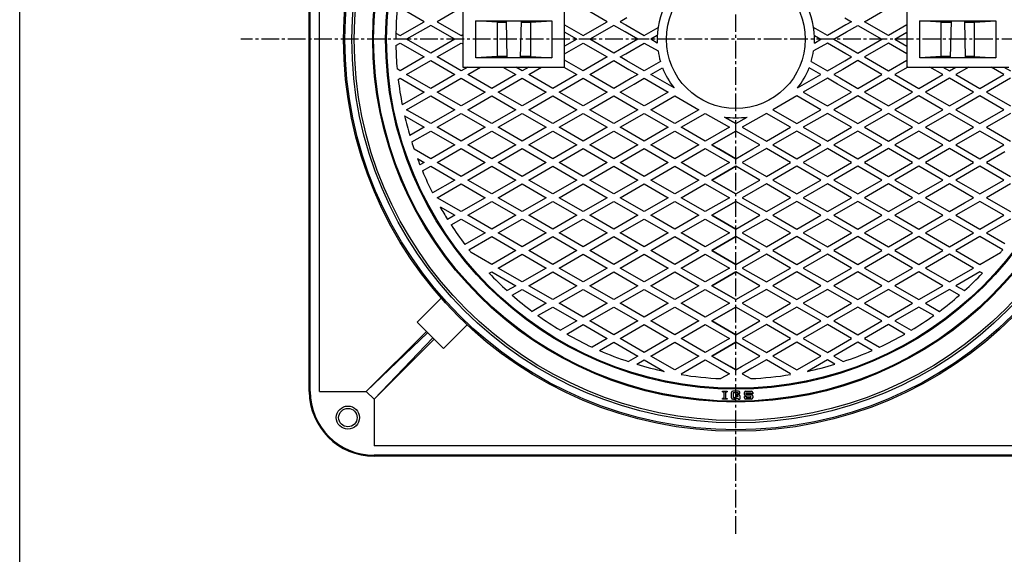
# Model space of a CAD drawing. Extents: x -2916 to 430, y -1164 to 3780.
# Drawn here: x -2916 to -1852, y -102 to 476 of the extents above; entities that cross this region are included whole.
import ezdxf

# ---------------------------------------------------------------- set-up
doc = ezdxf.new("R2010")
doc.units = 0
doc.header["$PDMODE"] = 65
doc.header["$PDSIZE"] = 0.2
doc.linetypes.add('CENTER2', pattern=[28.575, 19.05, -3.175, 3.175, -3.175])
doc.layers.add('1', color=7, linetype='CONTINUOUS')
doc.layers.add('3', color=7, linetype='CONTINUOUS')

msp = doc.modelspace()

# ---------------------------------------------------------------- linework, layer by layer
at = {"layer": '1', "color": 7, "linetype": 'CONTINUOUS'}
for p, q in [((-2916.384, -1163.5327), (-2916.384, 1056.4673)), ((-2603.3692, 73.8919), (-2603.3692, 835.8919)), ((-2602.3692, 73.8919), (-2602.3692, 835.8919)), ((-2592.3692, 73.8919), (-2592.3692, 835.8919)), ((-2437.3692, 484.8919), (-2437.3692, 424.8919)), ((-2327.3692, 424.8919), (-2327.3692, 484.8919)), ((-1957.3692, 484.8919), (-1957.3692, 424.8919)), ((-2423.3692, 434.8919), (-2423.3692, 474.8919)), ((-2423.3692, 474.8919), (-2341.3692, 474.8919)), ((-2400.3692, 473.3919), (-2423.3692, 474.8919)), ((-2400.3692, 473.3919), (-2400.3692, 436.3919)), ((-2400.3692, 473.3919), (-2390.3317, 473.3919)), ((-2389.3692, 434.8919), (-2390.3692, 474.8919)), ((-2374.3692, 474.8919), (-2375.3692, 434.8919)), ((-2374.4067, 473.3919), (-2364.3692, 473.3919)), ((-2364.3692, 473.3919), (-2341.3692, 474.8919)), ((-2364.3692, 473.3919), (-2364.3692, 436.3919)), ((-2341.3692, 474.8919), (-2341.3692, 434.8919)), ((-1943.3692, 434.8919), (-1943.3692, 474.8919)), ((-1943.3692, 474.8919), (-1861.3692, 474.8919)), ((-1920.3692, 473.3919), (-1943.3692, 474.8919)), ((-1920.3692, 436.3919), (-1920.3692, 473.3919)), ((-1920.3692, 473.3919), (-1909.3692, 473.3919)), ((-1910.3692, 434.8919), (-1909.3692, 474.8919)), ((-1895.3692, 474.8919), (-1894.3692, 434.8919)), ((-1895.3692, 473.3919), (-1884.3692, 473.3919)), ((-1884.3692, 473.3919), (-1861.3692, 474.8919)), ((-1884.3692, 436.3919), (-1884.3692, 473.3919)), ((-1861.3692, 474.8919), (-1861.3692, 434.8919)), ((-2400.3692, 436.3919), (-2423.3692, 434.8919)), ((-2389.3692, 436.3919), (-2400.3692, 436.3919)), ((-2364.3692, 436.3919), (-2375.3692, 436.3919)), ((-2364.3692, 436.3919), (-2341.3692, 434.8919)), ((-1920.3692, 436.3919), (-1943.3692, 434.8919)), ((-1910.3317, 436.3919), (-1920.3692, 436.3919)), ((-1884.3692, 436.3919), (-1894.4067, 436.3919)), ((-1884.3692, 436.3919), (-1861.3692, 434.8919)), ((-2341.3692, 434.8919), (-2423.3692, 434.8919)), ((-1861.3692, 434.8919), (-1943.3692, 434.8919)), ((-2437.3692, 424.8919), (-2327.3692, 424.8919)), ((-1957.3692, 424.8919), (-1847.3692, 424.8919)), ((-2486.7234, 148.822), (-2460.7129, 174.8324)), ((-2541.8545, 73.8919), (-2476.8239, 138.9225)), ((-2486.7234, 148.822), (-2458.4391, 120.5377)), ((-2458.4391, 120.5377), (-2432.901, 146.0759)), ((-2475.4097, 137.5083), (-2541.8545, 73.8919)), ((-2469.7528, 131.8514), (-2533.3692, 65.4066)), ((-2533.3692, 65.4066), (-2468.3386, 130.4372)), ((-2592.3692, 73.8919), (-2541.8545, 73.8919)), ((-2541.8545, 73.8919), (-2533.3692, 65.4066)), ((-2533.3692, 65.4066), (-2533.3692, 14.8919)), ((-2156.6366, 74.375), (-2151.8808, 74.375)), ((-2156.6366, 73.3182), (-2156.6366, 74.375)), ((-2156.6366, 73.3182), (-2155.3156, 73.3182)), ((-2155.3156, 66.4487), (-2156.6366, 66.4487)), ((-2156.6366, 65.3919), (-2156.6366, 66.4487)), ((-2151.8808, 65.3919), (-2156.6366, 65.3919)), ((-2155.3156, 73.3182), (-2155.3156, 66.4487)), ((-2153.2019, 66.4487), (-2153.2019, 73.3182)), ((-2153.2019, 73.3182), (-2151.8808, 73.3182)), ((-2153.2019, 66.4487), (-2151.8808, 66.4487)), ((-2151.8808, 74.375), (-2151.8808, 73.3182)), ((-2151.8808, 66.4487), (-2151.8808, 65.3919)), ((-2147.125, 66.9771), (-2147.125, 72.7898)), ((-2139.4629, 74.375), (-2145.5398, 74.375)), ((-2145.5398, 65.3919), (-2145.0113, 65.3919)), ((-2144.1113, 65.3919), (-2145.5398, 65.3919)), ((-2139.7271, 72.5255), (-2145.2756, 72.5255)), ((-2145.2756, 72.5255), (-2145.2756, 67.2413)), ((-2144.6024, 67.2413), (-2145.2756, 67.2413)), ((-2143.8159, 67.4502), (-2142.6975, 68.0893)), ((-2142.2063, 66.2398), (-2143.3248, 65.6007)), ((-2142.3692, 69.0908), (-2142.3692, 70.6761)), ((-2139.4629, 70.6761), (-2142.3692, 70.6761)), ((-2139.7271, 69.0908), (-2142.3692, 69.0908)), ((-2141.911, 68.2982), (-2139.7271, 68.2982)), ((-2141.4198, 66.4487), (-2139.9913, 66.4487)), ((-2139.9913, 66.4487), (-2139.9913, 65.3919)), ((-2139.9913, 65.3919), (-2137.8777, 65.3919)), ((-2139.7271, 71.7329), (-2139.7271, 72.5255)), ((-2137.8777, 71.7329), (-2139.7271, 71.7329)), ((-2139.7271, 68.2982), (-2139.7271, 69.0908)), ((-2137.8777, 71.7329), (-2137.8777, 72.7898)), ((-2137.8777, 69.0908), (-2137.8777, 65.3919)), ((-2133.1219, 70.6761), (-2133.1219, 72.7898)), ((-2133.1219, 66.9771), (-2133.1219, 68.2982)), ((-2131.2724, 68.2982), (-2133.1219, 68.2982)), ((-2131.5366, 74.375), (-2125.724, 74.375)), ((-2131.5366, 69.0908), (-2125.9882, 69.0908)), ((-2125.724, 65.3919), (-2131.5366, 65.3919)), ((-2131.2724, 72.5255), (-2125.9882, 72.5255)), ((-2131.2724, 70.6761), (-2131.2724, 72.5255)), ((-2125.724, 70.6761), (-2131.2724, 70.6761)), ((-2131.2724, 68.2982), (-2131.2724, 67.2413)), ((-2131.2724, 67.2413), (-2125.9882, 67.2413)), ((-2125.9882, 72.5255), (-2125.9882, 71.4687)), ((-2124.1387, 71.4687), (-2125.9882, 71.4687)), ((-2125.9882, 67.2413), (-2125.9882, 69.0908)), ((-2124.1387, 72.7898), (-2124.1387, 71.4687)), ((-2124.1387, 69.0908), (-2124.1387, 66.9771)), ((-1751.3692, 14.8919), (-2533.3692, 14.8919)), ((-1751.3692, 4.8919), (-2533.3692, 4.8919)), ((-1751.3692, 3.8919), (-2533.3692, 3.8919))]:
    msp.add_line(p, q, dxfattribs=at)
at = {"layer": '1', "color": 7, "linetype": 'CENTER2'}
for p, q in [((-2142.3692, -80.1081), (-2142.3692, 989.8919)), ((-1607.3692, 454.8919), (-2677.3692, 454.8919))]:
    msp.add_line(p, q, dxfattribs=at)
at = {"layer": '1', "color": 7, "linetype": 'CONTINUOUS'}
for centre, radius in [((-2142.3692, 454.8919), 424), ((-2142.3692, 454.8919), 422.5), ((-2142.3692, 454.8919), 415), ((-2142.3692, 454.8919), 412.5), ((-2142.3692, 454.8919), 392.5), ((-2142.3692, 454.8919), 391.5), ((-2142.3692, 454.8919), 378.5), ((-2142.3692, 454.8919), 377.5), ((-2142.3692, 454.8919), 75), ((-2561.6535, 45.6076), 12.5), ((-2561.6535, 45.6076), 10)]:
    msp.add_circle(centre, radius, dxfattribs=at)
for centre, radius, start, end in [((-2142.3692, 454.8919), 367.5, 0, 180), ((-2142.3692, 454.8919), 85, -2.7406338, -177.2593662), ((-2142.3692, 454.8919), 367.5, -178.9512861, -174.9837038), ((-2142.3692, 454.8919), 85, -171.4505447, -163.6022896), ((-2142.3692, 454.8919), 85, -16.3977104, -8.5494553), ((-2142.3692, 454.8919), 85, -158.7908498, -141.7443724), ((-2142.3692, 454.8919), 85, -38.2556276, -21.2091502), ((-2142.3692, 454.8919), 367.5, -173.2237117, -168.8823709), ((-2142.3692, 454.8919), 85, -141.2091502, -141.1744341), ((-2142.3692, 454.8919), 367.5, -166.9528021, -163.525773), ((-2142.3692, 454.8919), 85, -98.2556276, -81.7443724), ((-2142.3692, 454.8919), 367.5, -162.4058541, -161.1232531), ((-2142.3692, 454.8919), 367.5, -159.4351386, -158.2874333), ((-2142.3692, 454.8919), 367.5, -157.1860425, -153.118177), ((-2142.3692, 454.8919), 367.5, -150.4481927, -147.9742882), ((-2142.3692, 454.8919), 367.5, -146.881823, -142.8139575), ((-2142.3692, 454.8919), 367.5, -141.7125667, -141.1270171), ((-2142.3692, 454.8919), 367.5, -38.8729829, -38.2874333), ((-2142.3692, 454.8919), 367.5, -136.474227, -132.2671815), ((-2142.3692, 454.8919), 367.5, -47.7328185, -43.525773), ((-2142.3692, 454.8919), 367.5, -131.1176291, -126.7762883), ((-2142.3692, 454.8919), 367.5, -53.2237117, -48.8823709), ((-2142.3692, 454.8919), 367.5, -125.5832983, -121.0487139), ((-2142.3692, 454.8919), 367.5, -58.9512861, -54.4167017), ((-2142.3692, 454.8919), 367.5, -119.7938014, -114.9837038), ((-2142.3692, 454.8919), 367.5, -65.0162962, -60.2061986), ((-2142.3692, 454.8919), 367.5, -113.639986, -108.4285914), ((-2142.3692, 454.8919), 367.5, -71.5714086, -66.360014), ((-2142.3692, 454.8919), 367.5, -106.9528021, -102.1442134), ((-2142.3692, 454.8919), 367.5, -77.8557866, -73.0471979), ((-2142.3692, 454.8919), 367.5, -99.256275, -92.5374461), ((-2142.3692, 454.8919), 367.5, -87.4625539, -80.743725), ((-2533.3692, 73.8919), 70, -180, -90), ((-2533.3692, 73.8919), 69, 180, -90), ((-2145.5398, 72.7898), 1.5853, 90, 180), ((-2145.5398, 66.9771), 1.5853, 180, -90), ((-2144.6024, 68.8266), 1.5853, -90, -60.2551187), ((-2144.1113, 66.9771), 1.5853, -90, -60.2551187), ((-2141.911, 66.7129), 1.5853, 90, 119.7448813), ((-2141.4198, 64.8634), 1.5853, 90, 119.7448813), ((-2139.4629, 72.7898), 1.5853, 0, 90), ((-2139.4629, 69.0908), 1.5853, 0, 90), ((-2131.5366, 72.7898), 1.5853, 90, 180), ((-2131.5366, 70.6761), 1.5853, -180, -90), ((-2131.5366, 66.9771), 1.5853, 180, -90), ((-2125.724, 72.7898), 1.5853, 0, 90), ((-2125.724, 69.0908), 1.5853, 0, 90), ((-2125.724, 66.9771), 1.5853, -90, 0)]:
    msp.add_arc(centre, radius, start, end, dxfattribs=at)
for p in [(-2382.3692, 454.8919), (-1902.3692, 454.8919), (-2142.3692, 69.8919)]:
    msp.add_point(p, dxfattribs=at)
at = {"layer": '3', "color": 7, "linetype": 'CONTINUOUS'}
for p, q in [((-2479.1769, 473.9333), (-2505.1576, 488.9333)), ((-2439.1961, 488.9333), (-2465.1769, 473.9333)), ((-2281.2923, 473.9333), (-2307.273, 488.9333)), ((-2003.4462, 473.9333), (-1977.4654, 488.9333)), ((-2505.1576, 458.9333), (-2479.1769, 473.9333)), ((-2472.1769, 469.8919), (-2498.1576, 454.8919)), ((-2446.1961, 454.8919), (-2472.1769, 469.8919)), ((-2465.1769, 473.9333), (-2439.1961, 458.9333)), ((-2327.3692, 470.5359), (-2307.273, 458.9333)), ((-2307.273, 458.9333), (-2281.2923, 473.9333)), ((-2274.2923, 469.8919), (-2300.273, 454.8919)), ((-2262.1047, 462.8554), (-2274.2923, 469.8919)), ((-2260.1072, 478.0816), (-2267.2923, 473.9333)), ((-2267.2923, 473.9333), (-2261.3495, 470.5023)), ((-2261.3495, 470.5023), (-2241.3115, 458.9333)), ((-2023.3889, 470.5023), (-2043.4269, 458.9333)), ((-2024.6312, 478.0816), (-2017.4462, 473.9333)), ((-2017.4462, 473.9333), (-2023.3889, 470.5023)), ((-2022.6338, 462.8554), (-2010.4462, 469.8919)), ((-2010.4462, 469.8919), (-1984.4654, 454.8919)), ((-1977.4654, 458.9333), (-2003.4462, 473.9333)), ((-1957.3692, 470.5359), (-1977.4654, 458.9333)), ((-2509.8077, 461.618), (-2505.1576, 458.9333)), ((-2439.1961, 458.9333), (-2437.3692, 459.988)), ((-2314.273, 454.8919), (-2327.3692, 462.4529)), ((-2248.3115, 454.8919), (-2262.1047, 462.8554)), ((-2241.3115, 458.9333), (-2226.4247, 467.5282)), ((-2227.272, 458.9561), (-2234.3115, 454.8919)), ((-2043.4269, 458.9333), (-2058.3138, 467.5282)), ((-2057.4665, 458.9561), (-2050.4269, 454.8919)), ((-2036.4269, 454.8919), (-2022.6338, 462.8554)), ((-1970.4654, 454.8919), (-1957.3692, 462.4529)), ((-2509.8077, 448.1657), (-2505.1576, 450.8504)), ((-2505.1576, 450.8504), (-2479.1769, 435.8504)), ((-2472.1769, 439.8919), (-2498.1576, 454.8919)), ((-2446.1961, 454.8919), (-2472.1769, 439.8919)), ((-2465.1769, 435.8504), (-2439.1961, 450.8504)), ((-2439.1961, 450.8504), (-2437.3692, 449.7957)), ((-2314.273, 454.8919), (-2327.3692, 447.3308)), ((-2327.3692, 439.2479), (-2307.273, 450.8504)), ((-2307.273, 450.8504), (-2281.2923, 435.8504)), ((-2274.2923, 439.8919), (-2300.273, 454.8919)), ((-2248.3115, 454.8919), (-2262.1047, 446.9284)), ((-2261.3495, 439.2814), (-2241.3115, 450.8504)), ((-2241.3115, 450.8504), (-2226.4247, 442.2555)), ((-2227.272, 450.8276), (-2234.3115, 454.8919)), ((-2043.4269, 450.8504), (-2058.3138, 442.2555)), ((-2057.4665, 450.8276), (-2050.4269, 454.8919)), ((-2023.3889, 439.2814), (-2043.4269, 450.8504)), ((-2036.4269, 454.8919), (-2022.6338, 446.9284)), ((-2010.4462, 439.8919), (-1984.4654, 454.8919)), ((-1977.4654, 450.8504), (-2003.4462, 435.8504)), ((-1957.3692, 439.2479), (-1977.4654, 450.8504)), ((-1970.4654, 454.8919), (-1957.3692, 447.3308)), ((-2262.1047, 446.9284), (-2274.2923, 439.8919)), ((-2267.2923, 435.8504), (-2261.3495, 439.2814)), ((-2017.4462, 435.8504), (-2023.3889, 439.2814)), ((-2022.6338, 446.9284), (-2010.4462, 439.8919)), ((-2479.1769, 435.8504), (-2505.1576, 420.8504)), ((-2498.1576, 416.809), (-2472.1769, 431.809)), ((-2472.1769, 431.809), (-2446.1961, 416.809)), ((-2439.1961, 420.8504), (-2465.1769, 435.8504)), ((-2307.273, 420.8504), (-2327.3692, 432.4529)), ((-2281.2923, 435.8504), (-2307.273, 420.8504)), ((-2300.273, 416.809), (-2274.2923, 431.809)), ((-2274.2923, 431.809), (-2257.8655, 422.325)), ((-2260.1072, 431.7021), (-2267.2923, 435.8504)), ((-2241.3115, 420.8504), (-2260.1072, 431.7021)), ((-2223.9119, 430.8961), (-2241.3115, 420.8504)), ((-2060.8266, 430.8961), (-2043.4269, 420.8504)), ((-2043.4269, 420.8504), (-2024.6312, 431.7021)), ((-2010.4462, 431.809), (-2026.8729, 422.325)), ((-2024.6312, 431.7021), (-2017.4462, 435.8504)), ((-1984.4654, 416.809), (-2010.4462, 431.809)), ((-2003.4462, 435.8504), (-1977.4654, 420.8504)), ((-1977.4654, 420.8504), (-1957.3692, 432.4529)), ((-2505.1576, 420.8504), (-2508.4617, 422.758)), ((-2472.1769, 401.809), (-2498.1576, 416.809)), ((-2446.1961, 416.809), (-2472.1769, 401.809)), ((-2432.1961, 424.8919), (-2439.1961, 420.8504)), ((-2432.1961, 416.809), (-2418.1961, 424.8919)), ((-2406.2153, 401.809), (-2432.1961, 416.809)), ((-2380.2346, 416.809), (-2406.2153, 401.809)), ((-2394.2346, 424.8919), (-2380.2346, 416.809)), ((-2373.2346, 420.8504), (-2380.2346, 424.8919)), ((-2366.2346, 424.8919), (-2373.2346, 420.8504)), ((-2366.2346, 416.809), (-2352.2346, 424.8919)), ((-2340.2538, 401.809), (-2366.2346, 416.809)), ((-2314.273, 416.809), (-2340.2538, 401.809)), ((-2328.273, 424.8919), (-2314.273, 416.809)), ((-2274.2923, 401.809), (-2300.273, 416.809)), ((-2257.8655, 422.325), (-2248.3115, 416.809)), ((-2248.3115, 416.809), (-2254.8353, 413.0424)), ((-2234.3115, 416.809), (-2221.6118, 424.1411)), ((-2209.116, 402.2623), (-2234.3115, 416.809)), ((-2075.6225, 402.2623), (-2050.4269, 416.809)), ((-2050.4269, 416.809), (-2063.1266, 424.1411)), ((-2026.8729, 422.325), (-2036.4269, 416.809)), ((-2036.4269, 416.809), (-2029.9031, 413.0424)), ((-2010.4462, 401.809), (-1984.4654, 416.809)), ((-1956.4654, 424.8919), (-1970.4654, 416.809)), ((-1970.4654, 416.809), (-1944.4847, 401.809)), ((-1944.4847, 401.809), (-1918.5039, 416.809)), ((-1918.5039, 416.809), (-1932.5039, 424.8919)), ((-1918.5039, 424.8919), (-1911.5039, 420.8504)), ((-1911.5039, 420.8504), (-1904.5039, 424.8919)), ((-1890.5039, 424.8919), (-1904.5039, 416.809)), ((-1904.5039, 416.809), (-1878.5231, 401.809)), ((-1878.5231, 401.809), (-1852.5424, 416.809)), ((-1852.5424, 416.809), (-1866.5424, 424.8919)), ((-1852.5424, 424.8919), (-1845.5424, 420.8504)), ((-2507.302, 411.5294), (-2505.1576, 412.7675)), ((-2505.1576, 412.7675), (-2479.1769, 397.7675)), ((-2465.1769, 397.7675), (-2439.1961, 412.7675)), ((-2439.1961, 412.7675), (-2413.2153, 397.7675)), ((-2399.2153, 397.7675), (-2373.2346, 412.7675)), ((-2373.2346, 412.7675), (-2347.2538, 397.7675)), ((-2333.2538, 397.7675), (-2307.273, 412.7675)), ((-2307.273, 412.7675), (-2281.2923, 397.7675)), ((-2254.8353, 413.0424), (-2274.2923, 401.809)), ((-2267.2923, 397.7675), (-2252.1768, 406.4945)), ((-2252.1768, 406.4945), (-2241.3115, 412.7675)), ((-2241.3115, 412.7675), (-2215.3308, 397.7675)), ((-2043.4269, 412.7675), (-2069.4077, 397.7675)), ((-2032.5617, 406.4945), (-2043.4269, 412.7675)), ((-2017.4462, 397.7675), (-2032.5617, 406.4945)), ((-2029.9031, 413.0424), (-2010.4462, 401.809)), ((-1977.4654, 412.7675), (-2003.4462, 397.7675)), ((-1951.4847, 397.7675), (-1977.4654, 412.7675)), ((-1911.5039, 412.7675), (-1937.4847, 397.7675)), ((-1885.5231, 397.7675), (-1911.5039, 412.7675)), ((-1845.5424, 412.7675), (-1871.5231, 397.7675)), ((-2479.1769, 397.7675), (-2502.9725, 384.0291)), ((-2439.1961, 382.7675), (-2465.1769, 397.7675)), ((-2413.2153, 397.7675), (-2439.1961, 382.7675)), ((-2373.2346, 382.7675), (-2399.2153, 397.7675)), ((-2347.2538, 397.7675), (-2373.2346, 382.7675)), ((-2307.273, 382.7675), (-2333.2538, 397.7675)), ((-2281.2923, 397.7675), (-2307.273, 382.7675)), ((-2241.3115, 382.7675), (-2267.2923, 397.7675)), ((-2215.3308, 397.7675), (-2239.1864, 383.9945)), ((-2069.4077, 397.7675), (-2045.5521, 383.9945)), ((-2043.4269, 382.7675), (-2017.4462, 397.7675)), ((-2003.4462, 397.7675), (-1977.4654, 382.7675)), ((-1977.4654, 382.7675), (-1951.4847, 397.7675)), ((-1937.4847, 397.7675), (-1911.5039, 382.7675)), ((-1911.5039, 382.7675), (-1885.5231, 397.7675)), ((-1871.5231, 397.7675), (-1845.5424, 382.7675)), ((-2498.1576, 378.7261), (-2472.1769, 393.7261)), ((-2472.1769, 393.7261), (-2446.1961, 378.7261)), ((-2432.1961, 378.7261), (-2406.2153, 393.7261)), ((-2406.2153, 393.7261), (-2380.2346, 378.7261)), ((-2366.2346, 378.7261), (-2340.2538, 393.7261)), ((-2340.2538, 393.7261), (-2314.273, 378.7261)), ((-2300.273, 378.7261), (-2274.2923, 393.7261)), ((-2274.2923, 393.7261), (-2248.3115, 378.7261)), ((-2239.1864, 383.9945), (-2241.3115, 382.7675)), ((-2234.3115, 378.7261), (-2208.3308, 393.7261)), ((-2208.3308, 393.7261), (-2182.35, 378.7261)), ((-2076.4077, 393.7261), (-2102.3885, 378.7261)), ((-2050.4269, 378.7261), (-2076.4077, 393.7261)), ((-2045.5521, 383.9945), (-2043.4269, 382.7675)), ((-2010.4462, 393.7261), (-2036.4269, 378.7261)), ((-1984.4654, 378.7261), (-2010.4462, 393.7261)), ((-1944.4847, 393.7261), (-1970.4654, 378.7261)), ((-1918.5039, 378.7261), (-1944.4847, 393.7261)), ((-1878.5231, 393.7261), (-1904.5039, 378.7261)), ((-1852.5424, 378.7261), (-1878.5231, 393.7261)), ((-2472.1769, 363.7261), (-2498.1576, 378.7261)), ((-2446.1961, 378.7261), (-2472.1769, 363.7261)), ((-2465.1769, 359.6846), (-2439.1961, 374.6846)), ((-2439.1961, 374.6846), (-2413.2153, 359.6846)), ((-2406.2153, 363.7261), (-2432.1961, 378.7261)), ((-2380.2346, 378.7261), (-2406.2153, 363.7261)), ((-2399.2153, 359.6846), (-2373.2346, 374.6846)), ((-2373.2346, 374.6846), (-2347.2538, 359.6846)), ((-2340.2538, 363.7261), (-2366.2346, 378.7261)), ((-2314.273, 378.7261), (-2340.2538, 363.7261)), ((-2333.2538, 359.6846), (-2307.273, 374.6846)), ((-2307.273, 374.6846), (-2281.2923, 359.6846)), ((-2274.2923, 363.7261), (-2300.273, 378.7261)), ((-2248.3115, 378.7261), (-2274.2923, 363.7261)), ((-2267.2923, 359.6846), (-2241.3115, 374.6846)), ((-2241.3115, 374.6846), (-2215.3308, 359.6846)), ((-2208.3308, 363.7261), (-2234.3115, 378.7261)), ((-2182.35, 378.7261), (-2208.3308, 363.7261)), ((-2201.3308, 359.6846), (-2175.35, 374.6846)), ((-2175.35, 374.6846), (-2149.3692, 359.6846)), ((-2109.3885, 374.6846), (-2135.3692, 359.6846)), ((-2083.4077, 359.6846), (-2109.3885, 374.6846)), ((-2102.3885, 378.7261), (-2076.4077, 363.7261)), ((-2076.4077, 363.7261), (-2050.4269, 378.7261)), ((-2043.4269, 374.6846), (-2069.4077, 359.6846)), ((-2017.4462, 359.6846), (-2043.4269, 374.6846)), ((-2036.4269, 378.7261), (-2010.4462, 363.7261)), ((-2010.4462, 363.7261), (-1984.4654, 378.7261)), ((-1977.4654, 374.6846), (-2003.4462, 359.6846)), ((-1951.4847, 359.6846), (-1977.4654, 374.6846)), ((-1970.4654, 378.7261), (-1944.4847, 363.7261)), ((-1944.4847, 363.7261), (-1918.5039, 378.7261)), ((-1911.5039, 374.6846), (-1937.4847, 359.6846)), ((-1885.5231, 359.6846), (-1911.5039, 374.6846)), ((-1904.5039, 378.7261), (-1878.5231, 363.7261)), ((-1878.5231, 363.7261), (-1852.5424, 378.7261)), ((-1845.5424, 374.6846), (-1871.5231, 359.6846)), ((-2500.382, 371.9274), (-2479.1769, 359.6846)), ((-2154.5744, 370.7727), (-2142.3692, 363.7261)), ((-2142.3692, 363.7261), (-2154.5744, 370.7727)), ((-2142.3692, 363.7261), (-2130.1641, 370.7727)), ((-2479.1769, 359.6846), (-2494.7824, 350.6747)), ((-2492.6782, 343.8067), (-2472.1769, 355.6431)), ((-2472.1769, 355.6431), (-2446.1961, 340.6431)), ((-2439.1961, 344.6846), (-2465.1769, 359.6846)), ((-2413.2153, 359.6846), (-2439.1961, 344.6846)), ((-2432.1961, 340.6431), (-2406.2153, 355.6431)), ((-2406.2153, 355.6431), (-2380.2346, 340.6431)), ((-2373.2346, 344.6846), (-2399.2153, 359.6846)), ((-2347.2538, 359.6846), (-2373.2346, 344.6846)), ((-2366.2346, 340.6431), (-2340.2538, 355.6431)), ((-2340.2538, 355.6431), (-2314.273, 340.6431)), ((-2307.273, 344.6846), (-2333.2538, 359.6846)), ((-2281.2923, 359.6846), (-2307.273, 344.6846)), ((-2300.273, 340.6431), (-2274.2923, 355.6431)), ((-2274.2923, 355.6431), (-2248.3115, 340.6431)), ((-2241.3115, 344.6846), (-2267.2923, 359.6846)), ((-2215.3308, 359.6846), (-2241.3115, 344.6846)), ((-2234.3115, 340.6431), (-2208.3308, 355.6431)), ((-2208.3308, 355.6431), (-2182.35, 340.6431)), ((-2175.35, 344.6846), (-2201.3308, 359.6846)), ((-2149.3692, 359.6846), (-2175.35, 344.6846)), ((-2142.3692, 355.6431), (-2168.35, 340.6431)), ((-2168.35, 340.6431), (-2142.3692, 355.6431)), ((-2116.3885, 340.6431), (-2142.3692, 355.6431)), ((-2135.3692, 359.6846), (-2109.3885, 344.6846)), ((-2109.3885, 344.6846), (-2083.4077, 359.6846)), ((-2076.4077, 355.6431), (-2102.3885, 340.6431)), ((-2050.4269, 340.6431), (-2076.4077, 355.6431)), ((-2069.4077, 359.6846), (-2043.4269, 344.6846)), ((-2043.4269, 344.6846), (-2017.4462, 359.6846)), ((-2010.4462, 355.6431), (-2036.4269, 340.6431)), ((-1984.4654, 340.6431), (-2010.4462, 355.6431)), ((-2003.4462, 359.6846), (-1977.4654, 344.6846)), ((-1977.4654, 344.6846), (-1951.4847, 359.6846)), ((-1944.4847, 355.6431), (-1970.4654, 340.6431)), ((-1918.5039, 340.6431), (-1944.4847, 355.6431)), ((-1937.4847, 359.6846), (-1911.5039, 344.6846)), ((-1911.5039, 344.6846), (-1885.5231, 359.6846)), ((-1878.5231, 355.6431), (-1904.5039, 340.6431)), ((-1852.5424, 340.6431), (-1878.5231, 355.6431)), ((-1871.5231, 359.6846), (-1845.5424, 344.6846)), ((-2446.1961, 340.6431), (-2472.1769, 325.6431)), ((-2406.2153, 325.6431), (-2432.1961, 340.6431)), ((-2380.2346, 340.6431), (-2406.2153, 325.6431)), ((-2340.2538, 325.6431), (-2366.2346, 340.6431)), ((-2314.273, 340.6431), (-2340.2538, 325.6431)), ((-2274.2923, 325.6431), (-2300.273, 340.6431)), ((-2248.3115, 340.6431), (-2274.2923, 325.6431)), ((-2208.3308, 325.6431), (-2234.3115, 340.6431)), ((-2182.35, 340.6431), (-2208.3308, 325.6431)), ((-2168.35, 340.6431), (-2142.3692, 325.6431)), ((-2160.8748, 336.3273), (-2168.35, 340.6431)), ((-2123.8637, 336.3273), (-2116.3885, 340.6431)), ((-2102.3885, 340.6431), (-2076.4077, 325.6431)), ((-2076.4077, 325.6431), (-2050.4269, 340.6431)), ((-2036.4269, 340.6431), (-2010.4462, 325.6431)), ((-2010.4462, 325.6431), (-1984.4654, 340.6431)), ((-1970.4654, 340.6431), (-1944.4847, 325.6431)), ((-1944.4847, 325.6431), (-1918.5039, 340.6431)), ((-1904.5039, 340.6431), (-1878.5231, 325.6431)), ((-1878.5231, 325.6431), (-1852.5424, 340.6431)), ((-2472.1769, 325.6431), (-2490.1039, 335.9933)), ((-2465.1769, 321.6017), (-2439.1961, 336.6017)), ((-2439.1961, 336.6017), (-2413.2153, 321.6017)), ((-2399.2153, 321.6017), (-2373.2346, 336.6017)), ((-2373.2346, 336.6017), (-2347.2538, 321.6017)), ((-2333.2538, 321.6017), (-2307.273, 336.6017)), ((-2307.273, 336.6017), (-2281.2923, 321.6017)), ((-2267.2923, 321.6017), (-2241.3115, 336.6017)), ((-2241.3115, 336.6017), (-2215.3308, 321.6017)), ((-2201.3308, 321.6017), (-2175.35, 336.6017)), ((-2175.35, 336.6017), (-2149.3692, 321.6017)), ((-2142.3692, 325.6431), (-2160.8748, 336.3273)), ((-2142.3692, 325.6431), (-2123.8637, 336.3273)), ((-2109.3885, 336.6017), (-2135.3692, 321.6017)), ((-2083.4077, 321.6017), (-2109.3885, 336.6017)), ((-2043.4269, 336.6017), (-2069.4077, 321.6017)), ((-2017.4462, 321.6017), (-2043.4269, 336.6017)), ((-1977.4654, 336.6017), (-2003.4462, 321.6017)), ((-1951.4847, 321.6017), (-1977.4654, 336.6017)), ((-1911.5039, 336.6017), (-1937.4847, 321.6017)), ((-1885.5231, 321.6017), (-1911.5039, 336.6017)), ((-1851.4988, 333.1627), (-1871.5231, 321.6017)), ((-2486.4503, 325.801), (-2479.1769, 321.6017)), ((-2479.1769, 321.6017), (-2483.7956, 318.935)), ((-2439.1961, 306.6017), (-2465.1769, 321.6017)), ((-2413.2153, 321.6017), (-2439.1961, 306.6017)), ((-2373.2346, 306.6017), (-2399.2153, 321.6017)), ((-2347.2538, 321.6017), (-2373.2346, 306.6017)), ((-2307.273, 306.6017), (-2333.2538, 321.6017)), ((-2281.2923, 321.6017), (-2307.273, 306.6017)), ((-2241.3115, 306.6017), (-2267.2923, 321.6017)), ((-2215.3308, 321.6017), (-2241.3115, 306.6017)), ((-2175.35, 306.6017), (-2201.3308, 321.6017)), ((-2149.3692, 321.6017), (-2175.35, 306.6017)), ((-2135.3692, 321.6017), (-2109.3885, 306.6017)), ((-2109.3885, 306.6017), (-2083.4077, 321.6017)), ((-2069.4077, 321.6017), (-2043.4269, 306.6017)), ((-2043.4269, 306.6017), (-2017.4462, 321.6017)), ((-2003.4462, 321.6017), (-1977.4654, 306.6017)), ((-1977.4654, 306.6017), (-1951.4847, 321.6017)), ((-1937.4847, 321.6017), (-1911.5039, 306.6017)), ((-1911.5039, 306.6017), (-1885.5231, 321.6017)), ((-1871.5231, 321.6017), (-1845.5424, 306.6017)), ((-2481.1192, 312.3974), (-2472.1769, 317.5602)), ((-2472.1769, 317.5602), (-2446.1961, 302.5602)), ((-2432.1961, 302.5602), (-2406.2153, 317.5602)), ((-2406.2153, 317.5602), (-2380.2346, 302.5602)), ((-2366.2346, 302.5602), (-2340.2538, 317.5602)), ((-2340.2538, 317.5602), (-2314.273, 302.5602)), ((-2300.273, 302.5602), (-2274.2923, 317.5602)), ((-2274.2923, 317.5602), (-2248.3115, 302.5602)), ((-2234.3115, 302.5602), (-2208.3308, 317.5602)), ((-2208.3308, 317.5602), (-2182.35, 302.5602)), ((-2142.3692, 317.5602), (-2168.35, 302.5602)), ((-2168.35, 302.5602), (-2142.3692, 317.5602)), ((-2116.3885, 302.5602), (-2142.3692, 317.5602)), ((-2076.4077, 317.5602), (-2102.3885, 302.5602)), ((-2050.4269, 302.5602), (-2076.4077, 317.5602)), ((-2010.4462, 317.5602), (-2036.4269, 302.5602)), ((-1984.4654, 302.5602), (-2010.4462, 317.5602)), ((-1944.4847, 317.5602), (-1970.4654, 302.5602)), ((-1918.5039, 302.5602), (-1944.4847, 317.5602)), ((-1885.5571, 313.4992), (-1904.5039, 302.5602)), ((-1878.5231, 317.5602), (-1885.5571, 313.4992)), ((-1852.5424, 302.5602), (-1878.5231, 317.5602)), ((-2446.1961, 302.5602), (-2470.1576, 288.7261)), ((-2465.1769, 283.5188), (-2439.1961, 298.5188)), ((-2439.1961, 298.5188), (-2413.2153, 283.5188)), ((-2406.2153, 287.5602), (-2432.1961, 302.5602)), ((-2380.2346, 302.5602), (-2406.2153, 287.5602)), ((-2399.2153, 283.5188), (-2373.2346, 298.5188)), ((-2373.2346, 298.5188), (-2347.2538, 283.5188)), ((-2340.2538, 287.5602), (-2366.2346, 302.5602)), ((-2314.273, 302.5602), (-2340.2538, 287.5602)), ((-2333.2538, 283.5188), (-2307.273, 298.5188)), ((-2307.273, 298.5188), (-2281.2923, 283.5188)), ((-2274.2923, 287.5602), (-2300.273, 302.5602)), ((-2248.3115, 302.5602), (-2274.2923, 287.5602)), ((-2267.2923, 283.5188), (-2241.3115, 298.5188)), ((-2241.3115, 298.5188), (-2215.3308, 283.5188)), ((-2208.3308, 287.5602), (-2234.3115, 302.5602)), ((-2182.35, 302.5602), (-2208.3308, 287.5602)), ((-2201.3308, 283.5188), (-2175.35, 298.5188)), ((-2175.35, 298.5188), (-2149.3692, 283.5188)), ((-2168.35, 302.5602), (-2142.3692, 287.5602)), ((-2142.3692, 287.5602), (-2168.35, 302.5602)), ((-2142.3692, 287.5602), (-2116.3885, 302.5602)), ((-2109.3885, 298.5188), (-2135.3692, 283.5188)), ((-2083.4077, 283.5188), (-2109.3885, 298.5188)), ((-2102.3885, 302.5602), (-2076.4077, 287.5602)), ((-2076.4077, 287.5602), (-2050.4269, 302.5602)), ((-2043.4269, 298.5188), (-2069.4077, 283.5188)), ((-2017.4462, 283.5188), (-2043.4269, 298.5188)), ((-2036.4269, 302.5602), (-2010.4462, 287.5602)), ((-2010.4462, 287.5602), (-1984.4654, 302.5602)), ((-1977.4654, 298.5188), (-2003.4462, 283.5188)), ((-1951.4847, 283.5188), (-1977.4654, 298.5188)), ((-1970.4654, 302.5602), (-1944.4847, 287.5602)), ((-1944.4847, 287.5602), (-1918.5039, 302.5602)), ((-1911.5039, 298.5188), (-1937.4847, 283.5188)), ((-1895.2275, 289.1216), (-1911.5039, 298.5188)), ((-1904.5039, 302.5602), (-1893.8519, 296.4103)), ((-1878.5231, 287.5602), (-1852.5424, 302.5602)), ((-1845.5424, 298.5188), (-1871.5231, 283.5188)), ((-1885.5231, 283.5188), (-1895.2275, 289.1216)), ((-1893.8519, 296.4103), (-1878.5231, 287.5602)), ((-2439.1961, 268.5188), (-2465.1769, 283.5188)), ((-2413.2153, 283.5188), (-2439.1961, 268.5188)), ((-2432.1961, 264.4773), (-2406.2153, 279.4773)), ((-2406.2153, 279.4773), (-2380.2346, 264.4773)), ((-2373.2346, 268.5188), (-2399.2153, 283.5188)), ((-2347.2538, 283.5188), (-2373.2346, 268.5188)), ((-2366.2346, 264.4773), (-2340.2538, 279.4773)), ((-2340.2538, 279.4773), (-2314.273, 264.4773)), ((-2307.273, 268.5188), (-2333.2538, 283.5188)), ((-2281.2923, 283.5188), (-2307.273, 268.5188)), ((-2300.273, 264.4773), (-2274.2923, 279.4773)), ((-2274.2923, 279.4773), (-2248.3115, 264.4773)), ((-2241.3115, 268.5188), (-2267.2923, 283.5188)), ((-2215.3308, 283.5188), (-2241.3115, 268.5188)), ((-2234.3115, 264.4773), (-2208.3308, 279.4773)), ((-2208.3308, 279.4773), (-2182.35, 264.4773)), ((-2175.35, 268.5188), (-2201.3308, 283.5188)), ((-2149.3692, 283.5188), (-2175.35, 268.5188)), ((-2142.3692, 279.4773), (-2168.35, 264.4773)), ((-2168.35, 264.4773), (-2142.3692, 279.4773)), ((-2116.3885, 264.4773), (-2142.3692, 279.4773)), ((-2135.3692, 283.5188), (-2109.3885, 268.5188)), ((-2109.3885, 268.5188), (-2083.4077, 283.5188)), ((-2076.4077, 279.4773), (-2102.3885, 264.4773)), ((-2050.4269, 264.4773), (-2076.4077, 279.4773)), ((-2069.4077, 283.5188), (-2043.4269, 268.5188)), ((-2043.4269, 268.5188), (-2017.4462, 283.5188)), ((-2010.4462, 279.4773), (-2036.4269, 264.4773)), ((-1984.4654, 264.4773), (-2010.4462, 279.4773)), ((-2003.4462, 283.5188), (-1977.4654, 268.5188)), ((-1977.4654, 268.5188), (-1951.4847, 283.5188)), ((-1944.4847, 279.4773), (-1970.4654, 264.4773)), ((-1918.5039, 264.4773), (-1944.4847, 279.4773)), ((-1937.4847, 283.5188), (-1911.5039, 268.5188)), ((-1911.5039, 268.5188), (-1895.2275, 277.916)), ((-1895.2275, 277.916), (-1885.5231, 283.5188)), ((-1878.5231, 279.4773), (-1893.8519, 270.6273)), ((-1852.5424, 264.4773), (-1878.5231, 279.4773)), ((-1871.5231, 283.5188), (-1845.5424, 268.5188)), ((-2462.0612, 273.6371), (-2446.1961, 264.4773)), ((-1893.8519, 270.6273), (-1904.5039, 264.4773)), ((-2446.1961, 264.4773), (-2453.9395, 260.0067)), ((-2450.1672, 254.1017), (-2439.1961, 260.4359)), ((-2439.1961, 260.4359), (-2413.2153, 245.4359)), ((-2406.2153, 249.4773), (-2432.1961, 264.4773)), ((-2380.2346, 264.4773), (-2406.2153, 249.4773)), ((-2399.2153, 245.4359), (-2373.2346, 260.4359)), ((-2373.2346, 260.4359), (-2347.2538, 245.4359)), ((-2340.2538, 249.4773), (-2366.2346, 264.4773)), ((-2314.273, 264.4773), (-2340.2538, 249.4773)), ((-2333.2538, 245.4359), (-2307.273, 260.4359)), ((-2307.273, 260.4359), (-2281.2923, 245.4359)), ((-2274.2923, 249.4773), (-2300.273, 264.4773)), ((-2248.3115, 264.4773), (-2274.2923, 249.4773)), ((-2267.2923, 245.4359), (-2241.3115, 260.4359)), ((-2241.3115, 260.4359), (-2215.3308, 245.4359)), ((-2208.3308, 249.4773), (-2234.3115, 264.4773)), ((-2182.35, 264.4773), (-2208.3308, 249.4773)), ((-2201.3308, 245.4359), (-2175.35, 260.4359)), ((-2175.35, 260.4359), (-2149.3692, 245.4359)), ((-2168.35, 264.4773), (-2142.3692, 249.4773)), ((-2142.3692, 249.4773), (-2168.35, 264.4773)), ((-2142.3692, 249.4773), (-2116.3885, 264.4773)), ((-2109.3885, 260.4359), (-2135.3692, 245.4359)), ((-2083.4077, 245.4359), (-2109.3885, 260.4359)), ((-2102.3885, 264.4773), (-2076.4077, 249.4773)), ((-2076.4077, 249.4773), (-2050.4269, 264.4773)), ((-2043.4269, 260.4359), (-2069.4077, 245.4359)), ((-2017.4462, 245.4359), (-2043.4269, 260.4359)), ((-2036.4269, 264.4773), (-2010.4462, 249.4773)), ((-2010.4462, 249.4773), (-1984.4654, 264.4773)), ((-1977.4654, 260.4359), (-2003.4462, 245.4359)), ((-1951.4847, 245.4359), (-1977.4654, 260.4359)), ((-1970.4654, 264.4773), (-1944.4847, 249.4773)), ((-1944.4847, 249.4773), (-1918.5039, 264.4773)), ((-1911.5039, 260.4359), (-1937.4847, 245.4359)), ((-1885.5231, 245.4359), (-1911.5039, 260.4359)), ((-1904.5039, 264.4773), (-1885.5571, 253.5384)), ((-1878.5231, 249.4773), (-1852.5424, 264.4773)), ((-1845.5424, 260.4359), (-1871.5231, 245.4359)), ((-2413.2153, 245.4359), (-2435.1481, 232.773)), ((-2373.2346, 230.4359), (-2399.2153, 245.4359)), ((-2347.2538, 245.4359), (-2373.2346, 230.4359)), ((-2307.273, 230.4359), (-2333.2538, 245.4359)), ((-2281.2923, 245.4359), (-2307.273, 230.4359)), ((-2241.3115, 230.4359), (-2267.2923, 245.4359)), ((-2215.3308, 245.4359), (-2241.3115, 230.4359)), ((-2175.35, 230.4359), (-2201.3308, 245.4359)), ((-2149.3692, 245.4359), (-2175.35, 230.4359)), ((-2135.3692, 245.4359), (-2109.3885, 230.4359)), ((-2109.3885, 230.4359), (-2083.4077, 245.4359)), ((-2069.4077, 245.4359), (-2043.4269, 230.4359)), ((-2043.4269, 230.4359), (-2017.4462, 245.4359)), ((-2003.4462, 245.4359), (-1977.4654, 230.4359)), ((-1977.4654, 230.4359), (-1951.4847, 245.4359)), ((-1937.4847, 245.4359), (-1911.5039, 230.4359)), ((-1911.5039, 230.4359), (-1885.5231, 245.4359)), ((-1885.5571, 253.5384), (-1878.5231, 249.4773)), ((-1871.5231, 245.4359), (-1851.4988, 233.8749)), ((-2430.8245, 227.1863), (-2406.2153, 241.3944)), ((-2406.2153, 241.3944), (-2380.2346, 226.3944)), ((-2366.2346, 226.3944), (-2340.2538, 241.3944)), ((-2340.2538, 241.3944), (-2314.273, 226.3944)), ((-2300.273, 226.3944), (-2274.2923, 241.3944)), ((-2274.2923, 241.3944), (-2248.3115, 226.3944)), ((-2234.3115, 226.3944), (-2208.3308, 241.3944)), ((-2208.3308, 241.3944), (-2182.35, 226.3944)), ((-2142.3692, 241.3944), (-2168.35, 226.3944)), ((-2168.35, 226.3944), (-2142.3692, 241.3944)), ((-2116.3885, 226.3944), (-2142.3692, 241.3944)), ((-2076.4077, 241.3944), (-2102.3885, 226.3944)), ((-2050.4269, 226.3944), (-2076.4077, 241.3944)), ((-2010.4462, 241.3944), (-2036.4269, 226.3944)), ((-1984.4654, 226.3944), (-2010.4462, 241.3944)), ((-1944.4847, 241.3944), (-1970.4654, 226.3944)), ((-1918.5039, 226.3944), (-1944.4847, 241.3944)), ((-1878.5231, 241.3944), (-1904.5039, 226.3944)), ((-1853.914, 227.1863), (-1878.5231, 241.3944)), ((-2406.2153, 211.3944), (-2428.4824, 224.2503)), ((-2380.2346, 226.3944), (-2406.2153, 211.3944)), ((-2340.2538, 211.3944), (-2366.2346, 226.3944)), ((-2314.273, 226.3944), (-2340.2538, 211.3944)), ((-2274.2923, 211.3944), (-2300.273, 226.3944)), ((-2248.3115, 226.3944), (-2274.2923, 211.3944)), ((-2208.3308, 211.3944), (-2234.3115, 226.3944)), ((-2182.35, 226.3944), (-2208.3308, 211.3944)), ((-2168.35, 226.3944), (-2142.3692, 211.3944)), ((-2142.3692, 211.3944), (-2168.35, 226.3944)), ((-2142.3692, 211.3944), (-2116.3885, 226.3944)), ((-2102.3885, 226.3944), (-2076.4077, 211.3944)), ((-2076.4077, 211.3944), (-2050.4269, 226.3944)), ((-2036.4269, 226.3944), (-2010.4462, 211.3944)), ((-2010.4462, 211.3944), (-1984.4654, 226.3944)), ((-1970.4654, 226.3944), (-1944.4847, 211.3944)), ((-1944.4847, 211.3944), (-1918.5039, 226.3944)), ((-1904.5039, 226.3944), (-1878.5231, 211.3944)), ((-1878.5231, 211.3944), (-1856.2561, 224.2503)), ((-2399.2153, 207.353), (-2373.2346, 222.353)), ((-2373.2346, 222.353), (-2347.2538, 207.353)), ((-2333.2538, 207.353), (-2307.273, 222.353)), ((-2307.273, 222.353), (-2281.2923, 207.353)), ((-2267.2923, 207.353), (-2241.3115, 222.353)), ((-2241.3115, 222.353), (-2215.3308, 207.353)), ((-2201.3308, 207.353), (-2175.35, 222.353)), ((-2175.35, 222.353), (-2149.3692, 207.353)), ((-2109.3885, 222.353), (-2135.3692, 207.353)), ((-2083.4077, 207.353), (-2109.3885, 222.353)), ((-2043.4269, 222.353), (-2069.4077, 207.353)), ((-2017.4462, 207.353), (-2043.4269, 222.353)), ((-1977.4654, 222.353), (-2003.4462, 207.353)), ((-1951.4847, 207.353), (-1977.4654, 222.353)), ((-1911.5039, 222.353), (-1937.4847, 207.353)), ((-1885.5231, 207.353), (-1911.5039, 222.353)), ((-2408.8305, 201.8017), (-2406.2153, 203.3115)), ((-2406.2153, 203.3115), (-2380.2346, 188.3115)), ((-2373.2346, 192.353), (-2399.2153, 207.353)), ((-2347.2538, 207.353), (-2373.2346, 192.353)), ((-2366.2346, 188.3115), (-2340.2538, 203.3115)), ((-2340.2538, 203.3115), (-2314.273, 188.3115)), ((-2307.273, 192.353), (-2333.2538, 207.353)), ((-2281.2923, 207.353), (-2307.273, 192.353)), ((-2300.273, 188.3115), (-2274.2923, 203.3115)), ((-2274.2923, 203.3115), (-2248.3115, 188.3115)), ((-2241.3115, 192.353), (-2267.2923, 207.353)), ((-2215.3308, 207.353), (-2241.3115, 192.353)), ((-2234.3115, 188.3115), (-2208.3308, 203.3115)), ((-2208.3308, 203.3115), (-2182.35, 188.3115)), ((-2175.35, 192.353), (-2201.3308, 207.353)), ((-2149.3692, 207.353), (-2175.35, 192.353)), ((-2142.3692, 203.3115), (-2168.35, 188.3115)), ((-2168.35, 188.3115), (-2142.3692, 203.3115)), ((-2116.3885, 188.3115), (-2142.3692, 203.3115)), ((-2135.3692, 207.353), (-2109.3885, 192.353)), ((-2109.3885, 192.353), (-2083.4077, 207.353)), ((-2076.4077, 203.3115), (-2102.3885, 188.3115)), ((-2050.4269, 188.3115), (-2076.4077, 203.3115)), ((-2069.4077, 207.353), (-2043.4269, 192.353)), ((-2043.4269, 192.353), (-2017.4462, 207.353)), ((-2010.4462, 203.3115), (-2036.4269, 188.3115)), ((-1984.4654, 188.3115), (-2010.4462, 203.3115)), ((-2003.4462, 207.353), (-1977.4654, 192.353)), ((-1977.4654, 192.353), (-1951.4847, 207.353)), ((-1944.4847, 203.3115), (-1970.4654, 188.3115)), ((-1918.5039, 188.3115), (-1944.4847, 203.3115)), ((-1937.4847, 207.353), (-1911.5039, 192.353)), ((-1911.5039, 192.353), (-1885.5231, 207.353)), ((-1878.5231, 203.3115), (-1904.5039, 188.3115)), ((-1875.908, 201.8017), (-1878.5231, 203.3115)), ((-2380.2346, 188.3115), (-2389.5456, 182.9358)), ((-2384.0398, 178.0317), (-2373.2346, 184.2701)), ((-2373.2346, 184.2701), (-2347.2538, 169.2701)), ((-2340.2538, 173.3115), (-2366.2346, 188.3115)), ((-2314.273, 188.3115), (-2340.2538, 173.3115)), ((-2333.2538, 169.2701), (-2307.273, 184.2701)), ((-2307.273, 184.2701), (-2281.2923, 169.2701)), ((-2274.2923, 173.3115), (-2300.273, 188.3115)), ((-2248.3115, 188.3115), (-2274.2923, 173.3115)), ((-2267.2923, 169.2701), (-2241.3115, 184.2701)), ((-2241.3115, 184.2701), (-2215.3308, 169.2701)), ((-2208.3308, 173.3115), (-2234.3115, 188.3115)), ((-2182.35, 188.3115), (-2208.3308, 173.3115)), ((-2201.3308, 169.2701), (-2175.35, 184.2701)), ((-2175.35, 184.2701), (-2149.3692, 169.2701)), ((-2168.35, 188.3115), (-2142.3692, 173.3115)), ((-2142.3692, 173.3115), (-2168.35, 188.3115)), ((-2142.3692, 173.3115), (-2116.3885, 188.3115)), ((-2109.3885, 184.2701), (-2135.3692, 169.2701)), ((-2083.4077, 169.2701), (-2109.3885, 184.2701)), ((-2102.3885, 188.3115), (-2076.4077, 173.3115)), ((-2076.4077, 173.3115), (-2050.4269, 188.3115)), ((-2043.4269, 184.2701), (-2069.4077, 169.2701)), ((-2017.4462, 169.2701), (-2043.4269, 184.2701)), ((-2036.4269, 188.3115), (-2010.4462, 173.3115)), ((-2010.4462, 173.3115), (-1984.4654, 188.3115)), ((-1977.4654, 184.2701), (-2003.4462, 169.2701)), ((-1951.4847, 169.2701), (-1977.4654, 184.2701)), ((-1970.4654, 188.3115), (-1944.4847, 173.3115)), ((-1944.4847, 173.3115), (-1918.5039, 188.3115)), ((-1911.5039, 184.2701), (-1937.4847, 169.2701)), ((-1900.6986, 178.0317), (-1911.5039, 184.2701)), ((-1904.5039, 188.3115), (-1895.1929, 182.9358)), ((-2347.2538, 169.2701), (-2362.3886, 160.532)), ((-2356.2123, 156.015), (-2340.2538, 165.2286)), ((-2340.2538, 165.2286), (-2314.273, 150.2286)), ((-2307.273, 154.2701), (-2333.2538, 169.2701)), ((-2281.2923, 169.2701), (-2307.273, 154.2701)), ((-2300.273, 150.2286), (-2274.2923, 165.2286)), ((-2274.2923, 165.2286), (-2248.3115, 150.2286)), ((-2241.3115, 154.2701), (-2267.2923, 169.2701)), ((-2215.3308, 169.2701), (-2241.3115, 154.2701)), ((-2234.3115, 150.2286), (-2208.3308, 165.2286)), ((-2208.3308, 165.2286), (-2182.35, 150.2286)), ((-2175.35, 154.2701), (-2201.3308, 169.2701)), ((-2149.3692, 169.2701), (-2175.35, 154.2701)), ((-2142.3692, 165.2286), (-2168.35, 150.2286)), ((-2168.35, 150.2286), (-2142.3692, 165.2286)), ((-2116.3885, 150.2286), (-2142.3692, 165.2286)), ((-2135.3692, 169.2701), (-2109.3885, 154.2701)), ((-2109.3885, 154.2701), (-2083.4077, 169.2701)), ((-2076.4077, 165.2286), (-2102.3885, 150.2286)), ((-2050.4269, 150.2286), (-2076.4077, 165.2286)), ((-2069.4077, 169.2701), (-2043.4269, 154.2701)), ((-2043.4269, 154.2701), (-2017.4462, 169.2701)), ((-2010.4462, 165.2286), (-2036.4269, 150.2286)), ((-1984.4654, 150.2286), (-2010.4462, 165.2286)), ((-2003.4462, 169.2701), (-1977.4654, 154.2701)), ((-1977.4654, 154.2701), (-1951.4847, 169.2701)), ((-1944.4847, 165.2286), (-1970.4654, 150.2286)), ((-1928.5262, 156.015), (-1944.4847, 165.2286)), ((-1937.4847, 169.2701), (-1922.3499, 160.532)), ((-2314.273, 150.2286), (-2331.9135, 140.0439)), ((-2274.2923, 135.2286), (-2300.273, 150.2286)), ((-2248.3115, 150.2286), (-2274.2923, 135.2286)), ((-2208.3308, 135.2286), (-2234.3115, 150.2286)), ((-2182.35, 150.2286), (-2208.3308, 135.2286)), ((-2168.35, 150.2286), (-2142.3692, 135.2286)), ((-2142.3692, 135.2286), (-2168.35, 150.2286)), ((-2142.3692, 135.2286), (-2116.3885, 150.2286)), ((-2102.3885, 150.2286), (-2076.4077, 135.2286)), ((-2076.4077, 135.2286), (-2050.4269, 150.2286)), ((-2036.4269, 150.2286), (-2010.4462, 135.2286)), ((-2010.4462, 135.2286), (-1984.4654, 150.2286)), ((-1970.4654, 150.2286), (-1952.825, 140.0439)), ((-2324.9727, 135.9683), (-2307.273, 146.1872)), ((-2307.273, 146.1872), (-2281.2923, 131.1872)), ((-2267.2923, 131.1872), (-2241.3115, 146.1872)), ((-2241.3115, 146.1872), (-2215.3308, 131.1872)), ((-2201.3308, 131.1872), (-2175.35, 146.1872)), ((-2175.35, 146.1872), (-2149.3692, 131.1872)), ((-2109.3885, 146.1872), (-2135.3692, 131.1872)), ((-2083.4077, 131.1872), (-2109.3885, 146.1872)), ((-2043.4269, 146.1872), (-2069.4077, 131.1872)), ((-2017.4462, 131.1872), (-2043.4269, 146.1872)), ((-1977.4654, 146.1872), (-2003.4462, 131.1872)), ((-1959.7658, 135.9683), (-1977.4654, 146.1872)), ((-2281.2923, 131.1872), (-2297.5867, 121.7796)), ((-2241.3115, 116.1872), (-2267.2923, 131.1872)), ((-2215.3308, 131.1872), (-2241.3115, 116.1872)), ((-2175.35, 116.1872), (-2201.3308, 131.1872)), ((-2149.3692, 131.1872), (-2175.35, 116.1872)), ((-2135.3692, 131.1872), (-2109.3885, 116.1872)), ((-2109.3885, 116.1872), (-2083.4077, 131.1872)), ((-2069.4077, 131.1872), (-2043.4269, 116.1872)), ((-2043.4269, 116.1872), (-2017.4462, 131.1872)), ((-2003.4462, 131.1872), (-1987.1518, 121.7796)), ((-2289.7325, 118.2313), (-2274.2923, 127.1457)), ((-2274.2923, 127.1457), (-2248.3115, 112.1457)), ((-2234.3115, 112.1457), (-2208.3308, 127.1457)), ((-2208.3308, 127.1457), (-2182.35, 112.1457)), ((-2142.3692, 127.1457), (-2168.35, 112.1457)), ((-2168.35, 112.1457), (-2142.3692, 127.1457)), ((-2116.3885, 112.1457), (-2142.3692, 127.1457)), ((-2076.4077, 127.1457), (-2102.3885, 112.1457)), ((-2050.4269, 112.1457), (-2076.4077, 127.1457)), ((-2010.4462, 127.1457), (-2036.4269, 112.1457)), ((-1995.006, 118.2313), (-2010.4462, 127.1457)), ((-2248.3115, 112.1457), (-2258.5443, 106.2379)), ((-2249.5263, 103.3615), (-2241.3115, 108.1043)), ((-2241.3115, 108.1043), (-2219.6813, 95.6161)), ((-2208.3308, 97.1457), (-2234.3115, 112.1457)), ((-2182.35, 112.1457), (-2208.3308, 97.1457)), ((-2201.3308, 93.1043), (-2175.35, 108.1043)), ((-2175.35, 108.1043), (-2159.7143, 99.077)), ((-2168.35, 112.1457), (-2142.3692, 97.1457)), ((-2148.5906, 100.7376), (-2168.35, 112.1457)), ((-2136.1479, 100.7376), (-2116.3885, 112.1457)), ((-2109.3885, 108.1043), (-2125.0242, 99.077)), ((-2083.4077, 93.1043), (-2109.3885, 108.1043)), ((-2102.3885, 112.1457), (-2076.4077, 97.1457)), ((-2076.4077, 97.1457), (-2050.4269, 112.1457)), ((-2043.4269, 108.1043), (-2065.0571, 95.6161)), ((-2035.2122, 103.3615), (-2043.4269, 108.1043)), ((-2036.4269, 112.1457), (-2026.1942, 106.2379)), ((-2159.7143, 99.077), (-2149.3692, 93.1043)), ((-2142.3692, 97.1457), (-2148.5906, 100.7376)), ((-2142.3692, 97.1457), (-2136.1479, 100.7376)), ((-2125.0242, 99.077), (-2135.3692, 93.1043)), ((-2149.3692, 93.1043), (-2158.6393, 87.7522)), ((-2135.3692, 93.1043), (-2126.0992, 87.7522))]:
    msp.add_line(p, q, dxfattribs=at)

doc.saveas('drawing.dxf')
